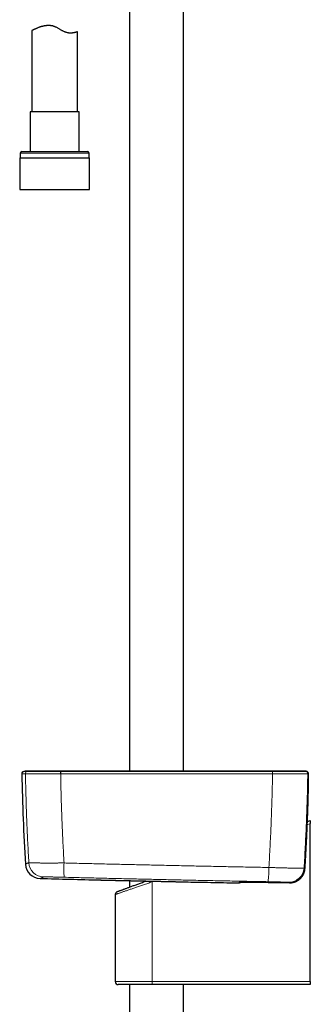
# Model space of a CAD drawing. Units: millimetres. Extents: x 8 to 966, y 12 to 1174.
# Drawn here: x 62 to 157, y 336 to 659 of the extents above; entities that cross this region are included whole.
import ezdxf

# ---------------------------------------------------------------- set-up
doc = ezdxf.new("R2010")
doc.units = ezdxf.units.MM

msp = doc.modelspace()

# ---------------------------------------------------------------- linework, layer by layer
at = {"color": 7, "linetype": 'Continuous', "lineweight": 30}
for p, q in [((97.68, 675.05), (97.68, 412.36)), ((115.48, 412.36), (115.48, 670.64)), ((65.58, 655.89), (65.58, 629.22)), ((80.58, 629.22), (80.58, 655.53)), ((65.03, 629.22), (65.03, 616.1)), ((81.13, 629.22), (65.03, 629.22)), ((81.13, 616.1), (81.13, 629.22)), ((61.78, 615.6), (61.78, 614.1)), ((62.28, 616.1), (83.88, 616.1)), ((84.38, 614.1), (84.38, 615.6)), ((61.61, 614.1), (61.61, 603.6)), ((61.61, 614.1), (84.56, 614.1)), ((84.56, 603.6), (84.56, 614.1)), ((61.61, 603.6), (84.56, 603.6)), ((155.01, 412.36), (154.79, 412.36)), ((156.5, 406.26), (156.5, 406.25)), ((156.15, 395.77), (157.1, 396.12)), ((157.1, 396.12), (157.1, 395.09)), ((157.1, 343.12), (157.1, 395.09)), ((155.36, 380.3), (155.36, 380.3)), ((155.36, 380.27), (155.36, 380.27)), ((88.12, 376.53), (88.17, 376.53)), ((97.68, 376.32), (97.68, 374.19)), ((115.19, 375.93), (115.21, 375.93)), ((141.58, 375.77), (143.26, 375.74)), ((143.26, 375.74), (144.78, 375.71)), ((144.79, 375.71), (150.29, 375.62)), ((150.29, 375.62), (150.3, 375.62)), ((93.01, 371.76), (93.01, 343.12)), ((105.22, 342.12), (94.01, 342.12)), ((97.68, 342.12), (97.68, 212.62)), ((157.1, 342.12), (105.22, 342.12)), ((115.48, 212.62), (115.48, 342.12)), ((157.1, 343.12), (157.1, 342.12))]:
    msp.add_line(p, q, dxfattribs=at)
at = {"color": 252, "linetype": 'Continuous', "lineweight": 0}
for p, q in [((84.38, 615.6), (61.78, 615.6)), ((63.49, 411.47), (63.49, 411.47)), ((75.07, 411.47), (75.06, 411.47)), ((144.72, 411.47), (144.7, 411.47)), ((156.28, 411.47), (156.28, 411.47)), ((157.1, 395.09), (156.11, 394.72)), ((155.36, 380.27), (155.36, 380.3)), ((105.75, 376.14), (105.11, 375.9)), ((105.11, 343.12), (105.11, 375.9)), ((141.58, 375.77), (143.26, 375.74)), ((93.01, 343.12), (105.11, 343.12)), ((105.11, 343.12), (157.1, 343.12))]:
    msp.add_line(p, q, dxfattribs=at)
at = {"color": 7, "linetype": 'Continuous', "lineweight": 30, "flags": 128}
for points in [[(155.13, 412.35), (155.06, 412.36), (155.01, 412.36)], [(93.66, 372.7), (93.66, 372.7), (93.68, 372.71), (93.7, 372.72), (93.73, 372.73), (93.77, 372.74), (93.82, 372.76), (93.88, 372.78), (93.94, 372.81), (94.02, 372.83), (94.1, 372.86), (94.19, 372.9), (94.29, 372.93), (94.4, 372.97), (94.52, 373.02), (94.65, 373.06), (94.78, 373.11), (94.92, 373.17), (95.07, 373.22), (95.23, 373.28), (95.4, 373.34), (95.57, 373.41), (95.75, 373.47), (95.94, 373.54), (96.13, 373.61), (96.34, 373.69), (96.55, 373.77), (96.76, 373.85), (96.99, 373.93), (97.22, 374.01), (97.45, 374.1), (97.69, 374.19), (97.94, 374.28), (98.2, 374.38), (98.46, 374.47), (98.72, 374.57), (98.99, 374.67), (99.27, 374.77), (99.55, 374.87), (99.83, 374.98), (100.12, 375.09), (100.42, 375.2), (100.72, 375.31), (101.02, 375.42), (101.33, 375.53), (101.64, 375.64), (101.95, 375.76), (102.26, 375.88), (102.58, 375.99), (102.9, 376.11), (103.13, 376.19)]]:
    msp.add_lwpolyline(points, dxfattribs=at)
at = {"color": 252, "linetype": 'Continuous', "lineweight": 0, "flags": 128}
for points in [[(105.11, 375.9), (104.75, 375.78), (104.4, 375.66), (104.05, 375.54), (103.7, 375.42), (103.35, 375.3), (103, 375.18), (102.66, 375.06), (102.32, 374.95), (101.98, 374.83), (101.65, 374.72), (101.31, 374.6), (100.99, 374.49), (100.66, 374.38), (100.34, 374.27), (100.03, 374.16), (99.72, 374.06), (99.41, 373.95), (99.11, 373.85), (98.81, 373.75), (98.52, 373.65), (98.24, 373.55), (97.96, 373.46), (97.69, 373.36), (97.42, 373.27), (97.16, 373.18), (96.9, 373.1), (96.66, 373.01), (96.42, 372.93), (96.18, 372.85), (95.96, 372.77), (95.74, 372.7), (95.53, 372.62), (95.32, 372.55), (95.13, 372.49), (94.94, 372.42), (94.76, 372.36), (94.59, 372.3), (94.42, 372.25), (94.27, 372.19), (94.12, 372.14), (93.98, 372.1), (93.86, 372.05), (93.74, 372.01), (93.62, 371.97), (93.52, 371.94), (93.43, 371.91), (93.34, 371.88), (93.27, 371.85), (93.2, 371.83), (93.15, 371.81), (93.1, 371.79), (93.06, 371.78), (93.04, 371.77), (93.02, 371.77), (93.01, 371.76), (93.01, 371.76)], [(133.83, 375.85), (133.82, 375.85), (133.72, 375.85)], [(133.83, 375.57), (133.83, 375.57), (133.73, 375.56)]]:
    msp.add_lwpolyline(points, dxfattribs=at)
at = {"color": 7, "linetype": 'Continuous', "lineweight": 30}
for centre, radius, start, end in [((62.28, 615.6), 0.5, 90, 180), ((83.88, 615.6), 0.5, 0, 90), ((63.09, 411.48), 0.8, 133.1963, 181.0489), ((762.18, 424.28), 700, 181.04894, 183.4855), ((63.78, 408.36), 4, 89.8043, 102.4462), ((155.7, 411.48), 0.801, 62.0304, 77.5336), ((68.46, 382.03), 5, 183.4856, 268.4838), ((306.58, 9373.88), 9000, 268.483055, 268.608179), ((88.15, 383.53), 7, 268.6082, 268.7256), ((133.75, 376.36), 0.8, 275.7644, 321.2589), ((94.01, 371.76), 1, 110.258, 179.9349), ((94.01, 343.12), 1, 180, 270)]:
    msp.add_arc(centre, radius, start, end, dxfattribs=at)
at = {"color": 252, "linetype": 'Continuous', "lineweight": 0}
for centre, radius, start, end in [((64.29, 411.48), 0.8, 102.4605, 181.0541), ((64.29, 411.48), 0.8, 102.4592, 181.0541), ((83.93, 411.62), 8.88, 175.8202, 180.9603), ((84.17, 411.62), 9.1, 175.934, 180.9482), ((135.76, 411.62), 8.95, 359.036, 4.1363), ((135.99, 411.62), 8.73, 359.0227, 4.2521), ((155.48, 411.48), 0.8, 358.9461, 77.5392), ((155.48, 411.48), 0.8, 358.9465, 77.5402), ((155.7, 411.48), 0.8, 358.9468, 62.0174), ((69.6, 382.53), 5, 183.4534, 268.4679), ((113.3, 380.09), 37.17, 176.852, 184.0967), ((109.73, 380.18), 33.77, 352.837, 0.8083), ((150.06, 380.77), 5, 269.0261, 356.3998), ((113.86, 379.1), 9.31, 198.4054, 200.0577), ((107.5, 342.87), 2.4, 174.0909, 198.2863)]:
    msp.add_arc(centre, radius, start, end, dxfattribs=at)
at = {"color": 7, "linetype": 'Continuous', "lineweight": 30}
for points, knots in [([(80.58, 655.53), (80.58, 655.53), (80.58, 655.53), (80.54, 655.51), (80.49, 655.5), (80.41, 655.47), (80.3, 655.43), (80.18, 655.39), (80.04, 655.35), (79.88, 655.31), (79.69, 655.26), (79.49, 655.21), (79.26, 655.17), (79.03, 655.14), (78.81, 655.11), (78.6, 655.1), (78.38, 655.09), (78.14, 655.09), (77.9, 655.1), (77.62, 655.13), (77.31, 655.19), (77.01, 655.26), (76.75, 655.35), (76.51, 655.43), (76.24, 655.55), (75.93, 655.7), (75.59, 655.88), (75.24, 656.08), (74.89, 656.29), (74.53, 656.5), (74.17, 656.71), (73.79, 656.91), (73.45, 657.07), (73.14, 657.2), (72.86, 657.3), (72.58, 657.39), (72.3, 657.46), (72.02, 657.51), (71.74, 657.55), (71.45, 657.57), (71.16, 657.58), (70.86, 657.58), (70.56, 657.56), (70.25, 657.53), (69.94, 657.49), (69.64, 657.44), (69.34, 657.38), (69.03, 657.3), (68.71, 657.21), (68.37, 657.1), (68.05, 656.99), (67.74, 656.88), (67.45, 656.76), (67.17, 656.65), (66.92, 656.54), (66.69, 656.43), (66.47, 656.33), (66.28, 656.24), (66.1, 656.15), (65.96, 656.08), (65.83, 656.02), (65.74, 655.97), (65.66, 655.93), (65.61, 655.91), (65.58, 655.89), (65.58, 655.89), (65.59, 655.89)], [0, 0, 0, 0, 0.016795, 0.033603, 0.050398, 0.067708, 0.085033, 0.102344, 0.11913, 0.135927, 0.152713, 0.169956, 0.187213, 0.204454, 0.217629, 0.230809, 0.243982, 0.257479, 0.270986, 0.28448, 0.301255, 0.318027, 0.329561, 0.341107, 0.352644, 0.36961, 0.386597, 0.403575, 0.420945, 0.438324, 0.455694, 0.473377, 0.491055, 0.503103, 0.515162, 0.527207, 0.539035, 0.550874, 0.562703, 0.574959, 0.587227, 0.599486, 0.613234, 0.626995, 0.640746, 0.654882, 0.669029, 0.683167, 0.701036, 0.71892, 0.736792, 0.755174, 0.773571, 0.791954, 0.809948, 0.827955, 0.845947, 0.864506, 0.883082, 0.90164, 0.918826, 0.936028, 0.953213, 0.971018, 0.988841, 1, 1, 1, 1]), ([(62.55, 412.07), (62.58, 412.09), (62.64, 412.15), (62.74, 412.2), (62.84, 412.24), (62.89, 412.26), (62.92, 412.26)], [0, 0, 0, 0, 0.294751, 0.597181, 0.797404, 1, 1, 1, 1]), ([(64.98, 412.36), (64.97, 412.36), (64.95, 412.36), (64.91, 412.36), (64.88, 412.36), (64.85, 412.36), (64.83, 412.36), (64.8, 412.36), (64.78, 412.36), (64.75, 412.36), (64.73, 412.36), (64.71, 412.36), (64.69, 412.36), (64.67, 412.36), (64.65, 412.36), (64.63, 412.36), (64.62, 412.36), (64.6, 412.36), (64.59, 412.36), (64.57, 412.36), (64.56, 412.36), (64.55, 412.36), (64.53, 412.36), (64.52, 412.36), (64.51, 412.36), (64.5, 412.36), (64.48, 412.36), (64.45, 412.36), (64.41, 412.36), (64.38, 412.36), (64.35, 412.36), (64.31, 412.36), (64.28, 412.36), (64.25, 412.36), (64.22, 412.36), (64.19, 412.36), (64.16, 412.36), (64.13, 412.36), (64.11, 412.36), (64.09, 412.36), (64.07, 412.36), (64.05, 412.36), (64.03, 412.36), (64.01, 412.36), (64, 412.36), (63.99, 412.36), (63.98, 412.36), (63.98, 412.36), (63.97, 412.36), (63.97, 412.36), (63.96, 412.36), (63.96, 412.36), (63.95, 412.36), (63.94, 412.36), (63.94, 412.36), (63.93, 412.36), (63.92, 412.36), (63.91, 412.36), (63.91, 412.36), (63.9, 412.36), (63.9, 412.36), (63.89, 412.36), (63.88, 412.36), (63.88, 412.36), (63.87, 412.36), (63.86, 412.36), (63.86, 412.36), (63.85, 412.36), (63.84, 412.36), (63.84, 412.36), (63.83, 412.36), (63.83, 412.36), (63.82, 412.36), (63.82, 412.36), (63.81, 412.36), (63.81, 412.36), (63.8, 412.36), (63.8, 412.36), (63.8, 412.36), (63.8, 412.36), (63.8, 412.36), (63.8, 412.36), (63.8, 412.36), (63.8, 412.36)], [0, 0, 0, 0, 0.0139987, 0.0276325, 0.0409016, 0.0538057, 0.0663452, 0.0785198, 0.0896646, 0.1004851, 0.1109814, 0.1211534, 0.1310011, 0.1405246, 0.1497237, 0.1585987, 0.1671493, 0.1753757, 0.1831396, 0.1905908, 0.1977291, 0.2045547, 0.211183, 0.2174871, 0.223467, 0.2291689, 0.2348486, 0.2573239, 0.2776096, 0.2981013, 0.3191031, 0.340317, 0.3616753, 0.3828613, 0.4038353, 0.424597, 0.4451466, 0.4654841, 0.4845918, 0.5033965, 0.5218889, 0.540069, 0.5579368, 0.5754924, 0.5840289, 0.5924896, 0.6008807, 0.6059944, 0.6113766, 0.6170274, 0.6229468, 0.6303438, 0.6381214, 0.6462797, 0.6548185, 0.663738, 0.6730381, 0.6812942, 0.6898288, 0.6986417, 0.7077331, 0.717103, 0.7265765, 0.7363186, 0.7463292, 0.7566085, 0.7691959, 0.782164, 0.7955127, 0.8092421, 0.8233521, 0.8378428, 0.8527143, 0.8679663, 0.8835991, 0.8996126, 0.9160068, 0.9327817, 0.9489468, 0.9654503, 0.9822923, 0.9994729, 1, 1, 1, 1]), ([(75.11, 412.36), (74.95, 412.36), (74.65, 412.36), (74.21, 412.36), (73.79, 412.36), (73.39, 412.36), (73.01, 412.36), (72.62, 412.36), (72.23, 412.36), (71.83, 412.36), (71.45, 412.36), (71.09, 412.36), (70.75, 412.36), (70.42, 412.36), (70.11, 412.36), (69.82, 412.36), (69.56, 412.36), (69.32, 412.36), (69.11, 412.36), (68.92, 412.36), (68.74, 412.36), (68.56, 412.36), (68.35, 412.36), (68.13, 412.36), (67.9, 412.36), (67.66, 412.36), (67.43, 412.36), (67.22, 412.36), (67.02, 412.36), (66.82, 412.36), (66.62, 412.36), (66.42, 412.36), (66.24, 412.36), (66.07, 412.36), (65.9, 412.36), (65.73, 412.36), (65.58, 412.36), (65.46, 412.36), (65.35, 412.36), (65.26, 412.36), (65.19, 412.36), (65.12, 412.36), (65.06, 412.36), (65.02, 412.36), (64.99, 412.36), (64.98, 412.36), (64.98, 412.36)], [0, 0, 0, 0, 0.029298, 0.057172, 0.083804, 0.109356, 0.133965, 0.157743, 0.18531, 0.211933, 0.237695, 0.262494, 0.28557, 0.309602, 0.332081, 0.353267, 0.373317, 0.39188, 0.408197, 0.422822, 0.436727, 0.452015, 0.469225, 0.48831, 0.509449, 0.531841, 0.555415, 0.574934, 0.595526, 0.617429, 0.640592, 0.664106, 0.686893, 0.710551, 0.735522, 0.762099, 0.788988, 0.816254, 0.837256, 0.859012, 0.881741, 0.904594, 0.927466, 0.950712, 0.974738, 1, 1, 1, 1]), ([(144.66, 412.36), (144.2, 412.36), (143.27, 412.36), (141.9, 412.36), (140.56, 412.36), (139.25, 412.36), (137.97, 412.36), (136.74, 412.36), (135.57, 412.36), (134.44, 412.36), (133.34, 412.36), (132.26, 412.36), (131.18, 412.36), (130.08, 412.36), (128.97, 412.36), (127.9, 412.36), (126.85, 412.36), (125.84, 412.36), (124.87, 412.36), (123.92, 412.36), (123.01, 412.36), (122.13, 412.36), (121.29, 412.36), (120.47, 412.36), (119.69, 412.36), (118.94, 412.36), (118.23, 412.36), (117.54, 412.36), (116.94, 412.36), (116.4, 412.36), (115.93, 412.36), (115.48, 412.36), (115.05, 412.36), (114.61, 412.36), (114.15, 412.36), (113.68, 412.36), (113.15, 412.36), (112.56, 412.36), (111.9, 412.36), (111.22, 412.36), (110.51, 412.36), (109.76, 412.36), (109.01, 412.36), (108.24, 412.36), (107.45, 412.36), (106.65, 412.36), (105.81, 412.36), (104.92, 412.36), (103.96, 412.36), (102.93, 412.36), (101.88, 412.36), (100.79, 412.36), (99.67, 412.36), (98.51, 412.36), (97.32, 412.36), (96.1, 412.36), (94.85, 412.36), (93.56, 412.36), (92.24, 412.36), (90.89, 412.36), (89.51, 412.36), (88.09, 412.36), (86.64, 412.36), (85.14, 412.36), (83.57, 412.36), (81.95, 412.36), (80.29, 412.36), (78.6, 412.36), (76.86, 412.36), (75.7, 412.36), (75.11, 412.36)], [0, 0, 0, 0, 0.020117, 0.039811, 0.059082, 0.077929, 0.096353, 0.114353, 0.130937, 0.147144, 0.162976, 0.178431, 0.19351, 0.209895, 0.225811, 0.241258, 0.256238, 0.270748, 0.28479, 0.298364, 0.311469, 0.324105, 0.336273, 0.347973, 0.359204, 0.369966, 0.38026, 0.390086, 0.399443, 0.406467, 0.413201, 0.419646, 0.425807, 0.43204, 0.438564, 0.445377, 0.452482, 0.461462, 0.470867, 0.480697, 0.490951, 0.50163, 0.512735, 0.523593, 0.534829, 0.546443, 0.558435, 0.570804, 0.585055, 0.599776, 0.614968, 0.63063, 0.646763, 0.663366, 0.680439, 0.697983, 0.715998, 0.734483, 0.753438, 0.772865, 0.792761, 0.813129, 0.833967, 0.855276, 0.878105, 0.90145, 0.925312, 0.949691, 0.974587, 1, 1, 1, 1]), ([(154.79, 412.36), (154.78, 412.36), (154.77, 412.36), (154.71, 412.36), (154.62, 412.36), (154.5, 412.36), (154.35, 412.36), (154.17, 412.36), (153.97, 412.36), (153.77, 412.36), (153.57, 412.36), (153.36, 412.36), (153.12, 412.36), (152.87, 412.36), (152.61, 412.36), (152.34, 412.36), (152.06, 412.36), (151.75, 412.36), (151.44, 412.36), (151.1, 412.36), (150.76, 412.36), (150.4, 412.36), (150.04, 412.36), (149.67, 412.36), (149.29, 412.36), (148.91, 412.36), (148.51, 412.36), (148.09, 412.36), (147.68, 412.36), (147.26, 412.36), (146.83, 412.36), (146.39, 412.36), (145.96, 412.36), (145.54, 412.36), (145.1, 412.36), (144.81, 412.36), (144.66, 412.36)], [0, 0, 0, 0, 0.036753, 0.072662, 0.108035, 0.143188, 0.178438, 0.214096, 0.250468, 0.278862, 0.306637, 0.334313, 0.362411, 0.391074, 0.418421, 0.44531, 0.472362, 0.500194, 0.528646, 0.556456, 0.584135, 0.612195, 0.640786, 0.668096, 0.694991, 0.722093, 0.75002, 0.778532, 0.806311, 0.833915, 0.861902, 0.89046, 0.91778, 0.944727, 0.971927, 1, 1, 1, 1]), ([(155.87, 412.26), (155.76, 412.28), (155.55, 412.33), (155.27, 412.35), (155.11, 412.35), (155.06, 412.35)], [0, 0, 0, 0, 0.399894, 0.802025, 1, 1, 1, 1]), ([(156.5, 406.26), (156.5, 406.32), (156.5, 406.45), (156.51, 406.65), (156.51, 406.86), (156.52, 407.07), (156.52, 407.28), (156.52, 407.49), (156.53, 407.69), (156.53, 407.9), (156.53, 408.1), (156.54, 408.3), (156.54, 408.49), (156.54, 408.68), (156.54, 408.87), (156.54, 409.05), (156.55, 409.23), (156.55, 409.41), (156.55, 409.57), (156.55, 409.74), (156.55, 409.89), (156.55, 410.04), (156.55, 410.18), (156.55, 410.32), (156.55, 410.45), (156.54, 410.57), (156.54, 410.69), (156.54, 410.8), (156.54, 410.91), (156.54, 411.01), (156.53, 411.1), (156.53, 411.19), (156.53, 411.27), (156.52, 411.35), (156.52, 411.42), (156.51, 411.49), (156.51, 411.54), (156.5, 411.58), (156.5, 411.6), (156.49, 411.62), (156.49, 411.64), (156.48, 411.68), (156.46, 411.72), (156.45, 411.77), (156.43, 411.82), (156.4, 411.87), (156.36, 411.93), (156.33, 411.97), (156.31, 411.99), (156.31, 412)], [0, 0, 0, 0, 0.022415, 0.04653, 0.072065, 0.097303, 0.12262, 0.148008, 0.17346, 0.198971, 0.224528, 0.250126, 0.27575, 0.301388, 0.327031, 0.352663, 0.378276, 0.40386, 0.429414, 0.454931, 0.480406, 0.505747, 0.530867, 0.556109, 0.581484, 0.607001, 0.632669, 0.658506, 0.684533, 0.710785, 0.737311, 0.764208, 0.791634, 0.819906, 0.849737, 0.883214, 0.907638, 0.920689, 0.925879, 0.930685, 0.935625, 0.944806, 0.953466, 0.961978, 0.970527, 0.979302, 0.988399, 0.997817, 1, 1, 1, 1]), ([(155.36, 380.3), (155.37, 380.33), (155.42, 381.16), (155.52, 382.8), (155.65, 385.22), (155.78, 387.65), (155.91, 390.08), (156.02, 392.51), (156.12, 394.94), (156.22, 397.37), (156.31, 399.8), (156.39, 402.23), (156.44, 404.23), (156.47, 405.42), (156.48, 405.79)], [0, 0, 0, 0, 0.002848, 0.097909, 0.193128, 0.288449, 0.383817, 0.479165, 0.574432, 0.669639, 0.764935, 0.860298, 0.955659, 1, 1, 1, 1]), ([(150.81, 375.63), (150.87, 375.64), (151.01, 375.65), (151.21, 375.68), (151.41, 375.72), (151.61, 375.77), (151.81, 375.82), (152, 375.88), (152.19, 375.96), (152.38, 376.03), (152.57, 376.12), (152.75, 376.21), (152.93, 376.32), (153.11, 376.42), (153.28, 376.54), (153.44, 376.66), (153.6, 376.79), (153.76, 376.93), (153.9, 377.07), (154.05, 377.22), (154.18, 377.37), (154.31, 377.53), (154.44, 377.69), (154.55, 377.86), (154.66, 378.04), (154.76, 378.22), (154.86, 378.4), (154.95, 378.59), (155.03, 378.78), (155.1, 378.97), (155.16, 379.16), (155.22, 379.36), (155.26, 379.56), (155.3, 379.76), (155.33, 379.97), (155.35, 380.13), (155.36, 380.22), (155.36, 380.25)], [0, 0, 0, 0, 0.027297, 0.05657, 0.085797, 0.114895, 0.143847, 0.172887, 0.202094, 0.231383, 0.260649, 0.289784, 0.318611, 0.347834, 0.376982, 0.40611, 0.435261, 0.464483, 0.493724, 0.522883, 0.55194, 0.580957, 0.609992, 0.639086, 0.668437, 0.697518, 0.726649, 0.75591, 0.785211, 0.814432, 0.843482, 0.872455, 0.90158, 0.930843, 0.960165, 0.989436, 1, 1, 1, 1]), ([(87.99, 376.53), (87.99, 376.53), (87.99, 376.53), (88, 376.53), (88.02, 376.53), (88.04, 376.53), (88.08, 376.53), (88.1, 376.53), (88.12, 376.53)], [0, 0, 0, 0, 0.096718, 0.27999, 0.462628, 0.644735, 0.826407, 1, 1, 1, 1]), ([(88.11, 376.53), (88.12, 376.53), (88.16, 376.53), (88.24, 376.53), (88.33, 376.52), (88.37, 376.52)], [0, 0, 0, 0, 0.192643, 0.670296, 1, 1, 1, 1]), ([(88.3, 376.53), (88.32, 376.52), (88.35, 376.52), (88.38, 376.52), (88.39, 376.52)], [0, 0, 0, 0, 0.809222, 1, 1, 1, 1]), ([(88.38, 376.52), (88.4, 376.52), (88.46, 376.52), (88.55, 376.52), (88.65, 376.52), (88.76, 376.52), (88.87, 376.51), (89, 376.51), (89.13, 376.51), (89.28, 376.5), (89.42, 376.5), (89.58, 376.5), (89.75, 376.49), (89.92, 376.49), (90.09, 376.49), (90.28, 376.48), (90.47, 376.48), (90.68, 376.47), (90.88, 376.47), (91.1, 376.46), (91.32, 376.46), (91.55, 376.45), (91.79, 376.45), (92.04, 376.44), (92.29, 376.44), (92.55, 376.43), (92.81, 376.42), (93.08, 376.42), (93.26, 376.41), (93.35, 376.41)], [0, 0, 0, 0, 0.0355, 0.072442, 0.109447, 0.146535, 0.183725, 0.221037, 0.258432, 0.295771, 0.332976, 0.370072, 0.407081, 0.444021, 0.480914, 0.517781, 0.554641, 0.591514, 0.628416, 0.665366, 0.702386, 0.739495, 0.776715, 0.814065, 0.85147, 0.888795, 0.925988, 0.963072, 1, 1, 1, 1]), ([(93.08, 376.42), (93.17, 376.42), (93.35, 376.41), (93.63, 376.41), (93.83, 376.4), (93.94, 376.4), (93.94, 376.4)], [0, 0, 0, 0, 0.3256669, 0.6508377, 0.9756149, 1, 1, 1, 1]), ([(93.35, 376.41), (93.46, 376.41), (93.76, 376.4), (94.26, 376.39), (94.75, 376.38), (95.06, 376.37), (95.15, 376.37)], [0, 0, 0, 0, 0.20188, 0.519909, 0.847174, 1, 1, 1, 1]), ([(93.94, 376.4), (94.03, 376.4), (94.22, 376.39), (94.51, 376.39), (94.81, 376.38), (95.12, 376.37), (95.43, 376.37), (95.64, 376.36), (95.74, 376.36)], [0, 0, 0, 0, 0.156927, 0.326588, 0.496322, 0.666208, 0.836343, 1, 1, 1, 1]), ([(95.16, 376.37), (95.25, 376.37), (95.45, 376.37), (95.75, 376.36), (96.08, 376.35), (96.41, 376.34), (96.75, 376.34), (97.09, 376.33), (97.43, 376.32), (97.78, 376.31), (98.12, 376.31), (98.35, 376.3), (98.46, 376.3)], [0, 0, 0, 0, 0.088474, 0.19024, 0.292275, 0.394635, 0.497379, 0.600178, 0.702697, 0.804855, 0.906712, 1, 1, 1, 1]), ([(98.45, 376.3), (98.58, 376.3), (98.93, 376.29), (99.54, 376.28), (100.17, 376.26), (100.56, 376.25), (100.71, 376.25)], [0, 0, 0, 0, 0.173174, 0.48843, 0.812838, 1, 1, 1, 1]), ([(100.71, 376.25), (100.82, 376.25), (101.06, 376.24), (101.43, 376.23), (101.81, 376.22), (102.19, 376.22), (102.58, 376.21), (102.97, 376.2), (103.36, 376.19), (103.75, 376.18), (104.13, 376.17), (104.38, 376.17), (104.5, 376.16)], [0, 0, 0, 0, 0.090975, 0.192611, 0.294535, 0.396805, 0.499457, 0.602097, 0.704389, 0.806319, 0.907951, 1, 1, 1, 1]), ([(104.5, 376.16), (104.61, 376.16), (104.97, 376.15), (105.6, 376.14), (106.29, 376.13), (106.73, 376.12), (106.9, 376.11)], [0, 0, 0, 0, 0.136406, 0.45554, 0.783938, 1, 1, 1, 1]), ([(106.9, 376.11), (107.03, 376.11), (107.29, 376.1), (107.68, 376.09), (108.07, 376.09), (108.47, 376.08), (108.87, 376.07), (109.26, 376.06), (109.65, 376.05), (110.04, 376.04), (110.43, 376.03), (110.81, 376.02), (111.19, 376.02), (111.57, 376.01), (111.95, 376), (112.32, 375.99), (112.69, 375.98), (113.06, 375.97), (113.42, 375.97), (113.79, 375.96), (114.15, 375.95), (114.51, 375.94), (114.86, 375.93), (115.08, 375.93), (115.19, 375.93)], [0, 0, 0, 0, 0.04464, 0.090273, 0.136043, 0.181981, 0.228076, 0.27415, 0.32003, 0.365747, 0.411331, 0.456811, 0.502216, 0.547576, 0.592918, 0.638273, 0.683658, 0.729104, 0.77464, 0.820294, 0.866096, 0.912074, 0.958187, 1, 1, 1, 1]), ([(115.21, 375.93), (116.38, 375.9), (118.73, 375.85), (122.49, 375.78), (126.47, 375.7), (129.28, 375.64), (130.68, 375.61)], [0, 0, 0, 0, 0.22788, 0.455764, 0.727879, 1, 1, 1, 1]), ([(133.83, 375.86), (133.83, 375.86), (133.83, 375.86), (133.84, 375.86), (133.86, 375.86), (133.88, 375.86), (133.92, 375.86), (133.97, 375.86), (134.02, 375.86), (134.08, 375.86), (134.16, 375.86), (134.24, 375.86), (134.33, 375.86), (134.43, 375.86), (134.54, 375.86), (134.65, 375.86), (134.77, 375.86), (134.9, 375.86), (134.99, 375.86), (135.03, 375.86)], [0, 0, 0, 0, 0.029163, 0.069346, 0.11572, 0.167707, 0.22426, 0.284038, 0.346339, 0.410102, 0.474859, 0.540309, 0.606275, 0.672644, 0.739356, 0.80638, 0.873665, 0.940597, 1, 1, 1, 1]), ([(135.02, 375.86), (135.08, 375.86), (135.25, 375.86), (135.54, 375.86), (135.89, 375.86), (136.27, 375.85), (136.67, 375.85), (137.1, 375.84), (137.54, 375.84), (138.01, 375.83), (138.49, 375.82), (138.98, 375.82), (139.49, 375.81), (140, 375.8), (140.53, 375.79), (141.05, 375.78), (141.41, 375.77), (141.58, 375.77)], [0, 0, 0, 0, 0.0452511, 0.1135252, 0.1818781, 0.2501515, 0.3181926, 0.3861983, 0.4544357, 0.5227522, 0.59099, 0.6589959, 0.727041, 0.7953187, 0.8636757, 0.9319542, 1, 1, 1, 1]), ([(130.68, 375.61), (130.78, 375.61), (130.96, 375.61), (131.24, 375.6), (131.52, 375.6), (131.78, 375.59), (132.03, 375.59), (132.27, 375.58), (132.5, 375.58), (132.72, 375.58), (132.91, 375.57), (133.09, 375.57), (133.25, 375.57), (133.38, 375.57), (133.5, 375.56), (133.59, 375.56), (133.64, 375.56), (133.66, 375.56), (133.66, 375.56)], [0, 0, 0, 0, 0.066349, 0.132933, 0.19952, 0.265872, 0.332229, 0.398823, 0.465427, 0.531798, 0.598532, 0.665518, 0.732524, 0.799284, 0.864495, 0.929918, 0.995331, 1, 1, 1, 1]), ([(133.67, 375.56), (133.68, 375.56), (133.7, 375.56), (133.73, 375.56), (133.75, 375.56), (133.77, 375.56), (133.78, 375.56), (133.8, 375.56), (133.81, 375.56), (133.83, 375.57), (133.83, 375.57)], [0, 0, 0, 0, 0.209782, 0.473311, 0.642758, 0.771674, 0.850025, 0.917228, 0.975357, 1, 1, 1, 1]), ([(150.3, 375.62), (150.44, 375.61), (150.61, 375.61), (150.78, 375.63), (150.81, 375.64)], [0, 0, 0, 0, 0.827519, 1, 1, 1, 1])]:
    msp.add_open_spline(points, degree=3, knots=knots, dxfattribs=at)
at = {"color": 252, "linetype": 'Continuous', "lineweight": 0}
for points, knots in [([(63.49, 411.47), (63.39, 411.47), (63.21, 411.47), (63.01, 411.47), (62.87, 411.47), (62.76, 411.47), (62.67, 411.47), (62.59, 411.47), (62.52, 411.47), (62.46, 411.47), (62.4, 411.47), (62.36, 411.47), (62.32, 411.47), (62.3, 411.47), (62.29, 411.47), (62.29, 411.47)], [0, 0, 0, 0, 0.120533, 0.241067, 0.305787, 0.370508, 0.435229, 0.49995, 0.56467, 0.629391, 0.694111, 0.758832, 0.823553, 0.911776, 1, 1, 1, 1]), ([(62.92, 412.26), (62.92, 412.26), (62.93, 412.26), (62.95, 412.26), (62.99, 412.26), (63.03, 412.26), (63.08, 412.26), (63.14, 412.26), (63.22, 412.26), (63.3, 412.26), (63.39, 412.26), (63.49, 412.26), (63.64, 412.26), (63.84, 412.26), (64.02, 412.26), (64.11, 412.26)], [0, 0, 0, 0, 0.088223, 0.176447, 0.241167, 0.305888, 0.370609, 0.43533, 0.50005, 0.564771, 0.629492, 0.694213, 0.758933, 0.879466, 1, 1, 1, 1]), ([(75.06, 411.47), (74.88, 411.47), (74.53, 411.47), (74.01, 411.47), (73.44, 411.47), (72.83, 411.47), (72.19, 411.47), (71.6, 411.47), (71.07, 411.47), (70.6, 411.46), (70.14, 411.46), (69.66, 411.46), (69.19, 411.46), (68.71, 411.46), (68.24, 411.46), (67.79, 411.46), (67.36, 411.46), (66.96, 411.46), (66.6, 411.46), (66.26, 411.46), (65.95, 411.46), (65.61, 411.46), (65.28, 411.46), (64.94, 411.46), (64.66, 411.46), (64.43, 411.46), (64.24, 411.47), (64.07, 411.47), (63.92, 411.47), (63.78, 411.47), (63.66, 411.47), (63.57, 411.47), (63.51, 411.47), (63.5, 411.47), (63.49, 411.47)], [0, 0, 0, 0, 0.029055, 0.058123, 0.087178, 0.123858, 0.160566, 0.197246, 0.225551, 0.253882, 0.282213, 0.310518, 0.34207, 0.373694, 0.405355, 0.437015, 0.468639, 0.500191, 0.528314, 0.556462, 0.58461, 0.612733, 0.649378, 0.686051, 0.722696, 0.750973, 0.779275, 0.807578, 0.835854, 0.868643, 0.901493, 0.934362, 0.967211, 1, 1, 1, 1]), ([(64.61, 382.23), (64.55, 383.32), (64.42, 385.51), (64.25, 388.78), (64.1, 392.06), (63.94, 395.59), (63.8, 399.37), (63.67, 403.4), (63.57, 407.44), (63.51, 410.12), (63.49, 411.47)], [0, 0, 0, 0, 0.112233, 0.224466, 0.336718, 0.448968, 0.58671, 0.72445, 0.862226, 1, 1, 1, 1]), ([(64.11, 412.26), (64.22, 412.28), (64.44, 412.33), (64.73, 412.36), (64.91, 412.35), (64.98, 412.35)], [0, 0, 0, 0, 0.37765, 0.757405, 1, 1, 1, 1]), ([(64.11, 412.26), (64.11, 412.26), (64.11, 412.26), (64.14, 412.26), (64.19, 412.26), (64.28, 412.26), (64.39, 412.26), (64.53, 412.26), (64.72, 412.26), (64.94, 412.26), (65.2, 412.26), (65.49, 412.26), (65.81, 412.26), (66.16, 412.26), (66.54, 412.26), (66.95, 412.26), (67.37, 412.26), (67.79, 412.26), (68.19, 412.26), (68.62, 412.26), (69.06, 412.26), (69.52, 412.26), (70.01, 412.26), (70.55, 412.26), (71.14, 412.26), (71.73, 412.26), (72.34, 412.26), (72.96, 412.26), (73.54, 412.26), (74.08, 412.26), (74.58, 412.26), (74.91, 412.26), (75.08, 412.26), (75.08, 412.26)], [0, 0, 0, 0, 0.000003, 0.032793, 0.065642, 0.098511, 0.131361, 0.16415, 0.201238, 0.238442, 0.275705, 0.312969, 0.350174, 0.387263, 0.424766, 0.462299, 0.499802, 0.531355, 0.56298, 0.594641, 0.626302, 0.657926, 0.689479, 0.726606, 0.76385, 0.801154, 0.838457, 0.8757, 0.912826, 0.941878, 0.970944, 0.999997, 1, 1, 1, 1]), ([(64.11, 412.26), (64.11, 412.26), (64.11, 412.26), (64.11, 412.26), (64.11, 412.26)], [0, 0, 0, 0, 0.993954, 1, 1, 1, 1]), ([(75.07, 411.47), (75.09, 410.12), (75.15, 407.44), (75.25, 403.4), (75.38, 399.37), (75.52, 395.59), (75.67, 392.04), (75.83, 388.73), (76, 385.43), (76.13, 383.23), (76.19, 382.13)], [0, 0, 0, 0, 0.1372705, 0.2745412, 0.4118462, 0.5491522, 0.661854, 0.7745572, 0.8872788, 1, 1, 1, 1]), ([(144.7, 411.47), (142.7, 411.47), (138.7, 411.47), (132.79, 411.47), (126.99, 411.47), (121.29, 411.47), (115.59, 411.47), (110.72, 411.47), (106.68, 411.47), (102.66, 411.47), (97.8, 411.47), (92.12, 411.47), (86.43, 411.47), (80.75, 411.47), (76.96, 411.47), (75.07, 411.47)], [0, 0, 0, 0, 0.086306, 0.172612, 0.254453, 0.336295, 0.418148, 0.5, 0.545964, 0.591929, 0.673542, 0.755157, 0.836772, 0.918387, 1, 1, 1, 1]), ([(75.08, 412.26), (75.08, 412.28), (75.09, 412.33), (75.1, 412.36), (75.11, 412.35), (75.11, 412.35)], [0, 0, 0, 0, 0.376234, 0.754566, 1, 1, 1, 1]), ([(75.08, 412.26), (75.08, 412.26), (75.08, 412.26), (75.09, 412.26), (75.09, 412.26)], [0, 0, 0, 0, 0.005944, 1, 1, 1, 1]), ([(75.09, 412.26), (76.02, 412.26), (78.66, 412.26), (83.01, 412.26), (88.13, 412.26), (93.25, 412.26), (98.37, 412.26), (102.85, 412.26), (106.69, 412.26), (110.72, 412.26), (115.58, 412.26), (121.28, 412.26), (126.98, 412.26), (132.78, 412.26), (138.68, 412.26), (142.68, 412.26), (144.68, 412.26)], [0, 0, 0, 0, 0.040319, 0.113868, 0.187419, 0.260971, 0.334522, 0.408071, 0.454036, 0.5, 0.581852, 0.663705, 0.745547, 0.827388, 0.913694, 1, 1, 1, 1]), ([(143.5, 380.65), (143.56, 381.8), (143.7, 384.08), (143.88, 387.51), (144.05, 390.95), (144.21, 394.66), (144.37, 398.65), (144.51, 402.92), (144.62, 407.19), (144.68, 410.04), (144.7, 411.47)], [0, 0, 0, 0, 0.111461, 0.222922, 0.334404, 0.445885, 0.584394, 0.722904, 0.861452, 1, 1, 1, 1]), ([(144.69, 412.26), (144.69, 412.28), (144.68, 412.33), (144.67, 412.36), (144.66, 412.35), (144.66, 412.35)], [0, 0, 0, 0, 0.3762314, 0.7545697, 1, 1, 1, 1]), ([(144.68, 412.26), (144.69, 412.26), (144.69, 412.26), (144.69, 412.26), (144.69, 412.26)], [0, 0, 0, 0, 0.994049, 1, 1, 1, 1]), ([(144.69, 412.26), (144.69, 412.26), (144.88, 412.26), (145.25, 412.26), (145.81, 412.26), (146.37, 412.26), (146.92, 412.26), (147.49, 412.26), (148.07, 412.26), (148.67, 412.26), (149.25, 412.26), (149.82, 412.26), (150.37, 412.26), (150.9, 412.26), (151.41, 412.26), (151.9, 412.26), (152.34, 412.26), (152.74, 412.26), (153.09, 412.26), (153.43, 412.26), (153.74, 412.26), (154.03, 412.26), (154.31, 412.26), (154.59, 412.26), (154.84, 412.26), (155.06, 412.26), (155.25, 412.26), (155.4, 412.26), (155.51, 412.26), (155.59, 412.26), (155.63, 412.26), (155.65, 412.26), (155.65, 412.26), (155.65, 412.26)], [0, 0, 0, 0, 0.000003, 0.032762, 0.065581, 0.09842, 0.131239, 0.163998, 0.2011, 0.238319, 0.275597, 0.312875, 0.350095, 0.387197, 0.424722, 0.462278, 0.499803, 0.531369, 0.563006, 0.59468, 0.626354, 0.657991, 0.689557, 0.726699, 0.763958, 0.801276, 0.838594, 0.875852, 0.912993, 0.94199, 0.971, 0.999997, 1, 1, 1, 1]), ([(156.28, 411.47), (156.27, 411.47), (156.26, 411.47), (156.21, 411.47), (156.13, 411.47), (156.02, 411.47), (155.86, 411.47), (155.68, 411.47), (155.49, 411.47), (155.3, 411.46), (155.08, 411.46), (154.84, 411.46), (154.57, 411.46), (154.26, 411.46), (153.93, 411.46), (153.58, 411.46), (153.21, 411.46), (152.83, 411.46), (152.45, 411.46), (152.07, 411.46), (151.67, 411.46), (151.22, 411.46), (150.71, 411.46), (150.14, 411.46), (149.6, 411.46), (149.09, 411.46), (148.61, 411.47), (148.13, 411.47), (147.62, 411.47), (147.07, 411.47), (146.49, 411.47), (145.9, 411.47), (145.31, 411.47), (144.91, 411.47), (144.72, 411.47)], [0, 0, 0, 0, 0.028999, 0.058012, 0.087011, 0.123705, 0.160428, 0.197123, 0.225439, 0.253782, 0.282124, 0.31044, 0.342005, 0.373642, 0.405315, 0.436989, 0.468626, 0.500191, 0.52833, 0.556494, 0.584659, 0.612798, 0.649457, 0.686145, 0.722804, 0.751092, 0.779405, 0.807719, 0.836007, 0.868765, 0.901584, 0.934423, 0.967241, 1, 1, 1, 1]), ([(155.06, 412.35), (155, 412.36), (154.91, 412.36), (154.81, 412.35), (154.78, 412.35)], [0, 0, 0, 0, 0.602661, 1, 1, 1, 1]), ([(155.65, 412.26), (155.54, 412.28), (155.33, 412.33), (155.04, 412.36), (154.86, 412.35), (154.79, 412.35)], [0, 0, 0, 0, 0.377646, 0.757405, 1, 1, 1, 1]), ([(156.28, 411.47), (156.25, 410.04), (156.19, 407.19), (156.08, 402.92), (155.94, 398.65), (155.78, 394.64), (155.62, 390.9), (155.45, 387.41), (155.26, 383.93), (155.12, 381.61), (155.05, 380.45)], [0, 0, 0, 0, 0.137625, 0.275251, 0.412915, 0.550578, 0.662923, 0.775269, 0.887635, 1, 1, 1, 1]), ([(155.65, 412.26), (155.65, 412.26), (155.65, 412.26), (155.65, 412.26), (155.65, 412.26)], [0, 0, 0, 0, 0.006006, 1, 1, 1, 1]), ([(155.65, 412.26), (155.68, 412.26), (155.73, 412.26), (155.8, 412.26), (155.85, 412.26), (155.87, 412.26)], [0, 0, 0, 0, 0.331309, 0.665654, 1, 1, 1, 1]), ([(156.5, 411.47), (156.47, 411.47), (156.43, 411.47), (156.35, 411.47), (156.3, 411.47), (156.28, 411.47)], [0, 0, 0, 0, 0.334346, 0.668691, 1, 1, 1, 1]), ([(156.5, 406.25), (156.5, 406.33), (156.5, 406.48), (156.51, 406.76), (156.52, 407.1), (156.52, 407.5), (156.53, 407.89), (156.54, 408.21), (156.54, 408.47), (156.54, 408.72), (156.54, 409.01), (156.55, 409.35), (156.55, 409.66), (156.55, 409.95), (156.55, 410.22), (156.55, 410.47), (156.54, 410.69), (156.54, 410.88), (156.53, 411.04), (156.53, 411.17), (156.52, 411.27), (156.52, 411.36), (156.51, 411.42), (156.51, 411.46), (156.5, 411.47), (156.5, 411.47)], [0, 0, 0, 0, 0.026966, 0.053935, 0.102891, 0.151983, 0.201072, 0.250026, 0.276944, 0.303863, 0.3528, 0.40187, 0.450936, 0.499864, 0.548815, 0.597909, 0.647018, 0.695989, 0.739271, 0.782691, 0.826153, 0.869565, 0.912841, 0.956422, 1, 1, 1, 1]), ([(155.36, 380.3), (155.43, 381.43), (155.57, 383.68), (155.75, 387), (155.92, 390.26), (156.06, 393.46), (156.19, 396.66), (156.31, 399.85), (156.41, 403.05), (156.47, 405.19), (156.5, 406.25)], [0, 0, 0, 0, 0.130302, 0.260607, 0.383836, 0.507064, 0.630303, 0.753542, 0.876769, 1, 1, 1, 1]), ([(63.47, 381.73), (63.47, 381.73), (63.48, 381.73), (63.51, 381.74), (63.57, 381.77), (63.65, 381.8), (63.75, 381.85), (63.88, 381.91), (64.02, 381.97), (64.19, 382.05), (64.39, 382.13), (64.53, 382.2), (64.61, 382.23)], [0, 0, 0, 0, 0.099554, 0.199514, 0.299474, 0.399433, 0.499393, 0.599514, 0.699635, 0.799757, 0.899879, 1, 1, 1, 1]), ([(64.61, 382.23), (64.62, 382.23), (64.64, 382.22), (64.71, 382.21), (64.81, 382.2), (64.96, 382.19), (65.14, 382.18), (65.33, 382.17), (65.54, 382.16), (65.75, 382.16), (65.97, 382.15), (66.25, 382.14), (66.57, 382.14), (66.95, 382.13), (67.32, 382.13), (67.69, 382.12), (68.04, 382.12), (68.41, 382.12), (68.83, 382.11), (69.31, 382.11), (69.85, 382.11), (70.36, 382.11), (70.85, 382.11), (71.31, 382.11), (71.77, 382.11), (72.29, 382.11), (72.87, 382.11), (73.51, 382.11), (74.11, 382.12), (74.66, 382.12), (75.17, 382.12), (75.68, 382.13), (76.02, 382.13), (76.19, 382.13)], [0, 0, 0, 0, 0.0364589, 0.0729457, 0.1094048, 0.1458615, 0.1823466, 0.2188032, 0.2469287, 0.2750798, 0.3032308, 0.3313558, 0.3679012, 0.4044746, 0.4410201, 0.469219, 0.4974437, 0.5256679, 0.5538671, 0.5905245, 0.6272102, 0.6638675, 0.6921568, 0.7204723, 0.7487876, 0.7770772, 0.8136907, 0.8503322, 0.8869459, 0.9151964, 0.943473, 0.9717495, 1, 1, 1, 1]), ([(76.19, 382.13), (78.06, 382.08), (81.79, 381.99), (87.4, 381.85), (93, 381.72), (98.61, 381.59), (104.21, 381.46), (109.82, 381.34), (115.43, 381.21), (121.03, 381.1), (126.65, 380.98), (132.26, 380.87), (137.88, 380.76), (141.62, 380.69), (143.5, 380.65)], [0, 0, 0, 0, 0.083277, 0.166555, 0.249833, 0.333109, 0.416386, 0.499664, 0.582942, 0.666219, 0.749663, 0.833109, 0.916555, 1, 1, 1, 1]), ([(143.5, 380.65), (143.71, 380.65), (144.14, 380.63), (144.78, 380.61), (145.42, 380.59), (146.06, 380.57), (146.7, 380.55), (147.28, 380.53), (147.8, 380.52), (148.26, 380.5), (148.72, 380.49), (149.21, 380.48), (149.73, 380.47), (150.27, 380.45), (150.75, 380.44), (151.17, 380.44), (151.54, 380.43), (151.9, 380.42), (152.27, 380.42), (152.65, 380.41), (153.04, 380.41), (153.37, 380.41), (153.64, 380.41), (153.87, 380.41), (154.09, 380.41), (154.3, 380.41), (154.5, 380.41), (154.68, 380.42), (154.82, 380.42), (154.92, 380.43), (154.98, 380.44), (155.03, 380.45), (155.04, 380.45), (155.05, 380.45)], [0, 0, 0, 0, 0.035602, 0.071229, 0.106831, 0.143419, 0.180035, 0.216624, 0.244855, 0.273112, 0.301369, 0.3296, 0.366264, 0.402956, 0.439619, 0.467913, 0.496231, 0.52455, 0.552843, 0.589576, 0.626338, 0.663071, 0.691419, 0.719793, 0.748168, 0.776517, 0.813221, 0.849953, 0.886657, 0.91498, 0.943328, 0.971677, 1, 1, 1, 1]), ([(150.81, 375.64), (150.92, 375.65), (151.17, 375.67), (151.56, 375.75), (151.96, 375.87), (152.36, 376.02), (152.73, 376.2), (153.1, 376.41), (153.44, 376.66), (153.75, 376.91), (154.01, 377.18), (154.24, 377.44), (154.45, 377.71), (154.64, 378.01), (154.83, 378.33), (154.99, 378.69), (155.14, 379.08), (155.25, 379.48), (155.33, 379.88), (155.35, 380.15), (155.36, 380.27)], [0, 0, 0, 0, 0.0471, 0.106743, 0.166387, 0.225817, 0.285262, 0.34492, 0.404578, 0.464023, 0.513125, 0.562406, 0.611746, 0.661029, 0.710129, 0.769199, 0.828477, 0.887754, 0.946825, 1, 1, 1, 1]), ([(155.05, 380.45), (155.11, 380.43), (155.22, 380.37), (155.31, 380.33), (155.36, 380.3)], [0, 0, 0, 0, 0.499999, 1, 1, 1, 1]), ([(69.47, 377.53), (69.39, 377.5), (69.25, 377.43), (69.05, 377.35), (68.88, 377.28), (68.73, 377.21), (68.61, 377.15), (68.51, 377.11), (68.43, 377.07), (68.37, 377.05), (68.34, 377.04), (68.33, 377.03), (68.33, 377.03), (68.33, 377.03)], [0, 0, 0, 0, 0.099959, 0.199919, 0.299879, 0.399839, 0.499798, 0.599757, 0.699717, 0.799677, 0.899636, 0.999596, 1, 1, 1, 1]), ([(76.23, 377.43), (76.07, 377.44), (75.76, 377.44), (75.29, 377.46), (74.82, 377.47), (74.37, 377.48), (73.92, 377.49), (73.49, 377.5), (73.07, 377.5), (72.66, 377.51), (72.27, 377.52), (71.9, 377.53), (71.55, 377.53), (71.23, 377.54), (70.93, 377.54), (70.65, 377.54), (70.4, 377.54), (70.18, 377.55), (69.99, 377.55), (69.82, 377.55), (69.69, 377.54), (69.59, 377.54), (69.52, 377.54), (69.48, 377.54), (69.47, 377.53), (69.47, 377.53)], [0, 0, 0, 0, 0.0445215, 0.0891957, 0.1339204, 0.1785931, 0.2231139, 0.2676442, 0.312327, 0.3570621, 0.4017444, 0.4462734, 0.4906448, 0.5351677, 0.5797429, 0.6242657, 0.6686367, 0.7129142, 0.7573428, 0.801822, 0.8462506, 0.8905287, 0.9270096, 0.963519, 1, 1, 1, 1]), ([(143.24, 375.97), (141.38, 376), (137.66, 376.07), (132.08, 376.18), (126.5, 376.29), (120.92, 376.4), (115.33, 376.52), (109.75, 376.64), (104.17, 376.77), (98.59, 376.89), (93, 377.02), (87.41, 377.16), (81.82, 377.29), (78.09, 377.39), (76.23, 377.43)], [0, 0, 0, 0, 0.083277, 0.166555, 0.249833, 0.333109, 0.416386, 0.499664, 0.582942, 0.666219, 0.749663, 0.833109, 0.916555, 1, 1, 1, 1]), ([(87.98, 376.53), (87.98, 376.53), (87.98, 376.53), (88, 376.53), (88.04, 376.53), (88.09, 376.53), (88.11, 376.53)], [0, 0, 0, 0, 0.083502, 0.436216, 0.789234, 1, 1, 1, 1]), ([(88.37, 376.52), (88.38, 376.52), (88.45, 376.52), (88.6, 376.52), (88.82, 376.51), (89.07, 376.51), (89.35, 376.5), (89.65, 376.5), (89.99, 376.49), (90.35, 376.48), (90.75, 376.47), (91.18, 376.46), (91.64, 376.45), (92.12, 376.44), (92.62, 376.43), (93.03, 376.42), (93.28, 376.41), (93.35, 376.41)], [0, 0, 0, 0, 0.024352, 0.098387, 0.172421, 0.246389, 0.318239, 0.390151, 0.462064, 0.533914, 0.607848, 0.681851, 0.755853, 0.829787, 0.901699, 0.973674, 1, 1, 1, 1]), ([(95.15, 376.37), (95.27, 376.37), (95.58, 376.36), (96.13, 376.35), (96.79, 376.34), (97.46, 376.32), (98.01, 376.31), (98.35, 376.3), (98.45, 376.3)], [0, 0, 0, 0, 0.108567, 0.3120862, 0.5154181, 0.7130115, 0.9107754, 1, 1, 1, 1]), ([(100.71, 376.25), (100.81, 376.25), (101.17, 376.24), (101.78, 376.23), (102.54, 376.21), (103.3, 376.19), (103.95, 376.18), (104.35, 376.17), (104.5, 376.16)], [0, 0, 0, 0, 0.086054, 0.289204, 0.492169, 0.689439, 0.886878, 1, 1, 1, 1]), ([(106.9, 376.11), (106.99, 376.11), (107.34, 376.1), (107.96, 376.09), (108.7, 376.07), (109.41, 376.06), (110.07, 376.04), (110.72, 376.03), (111.37, 376.01), (112.02, 376), (112.68, 375.98), (113.32, 375.97), (113.96, 375.95), (114.59, 375.94), (115, 375.93), (115.21, 375.93)], [0, 0, 0, 0, 0.031179, 0.122168, 0.213073, 0.290356, 0.367716, 0.445102, 0.522461, 0.599744, 0.679739, 0.759819, 0.839926, 0.920006, 1, 1, 1, 1]), ([(133.72, 375.85), (133.73, 375.85), (133.73, 375.85), (133.77, 375.86), (133.83, 375.86), (133.92, 375.86), (134.05, 375.86), (134.21, 375.86), (134.42, 375.86), (134.65, 375.86), (134.85, 375.86), (134.99, 375.86), (135.02, 375.86)], [0, 0, 0, 0, 0.095351, 0.19085, 0.286347, 0.381697, 0.497342, 0.613382, 0.729557, 0.845598, 0.961246, 1, 1, 1, 1]), ([(133.73, 375.56), (133.73, 375.57), (133.73, 375.59), (133.73, 375.64), (133.73, 375.71), (133.73, 375.78), (133.73, 375.83), (133.72, 375.85)], [0, 0, 0, 0, 0.202212, 0.404423, 0.642654, 0.880885, 1, 1, 1, 1]), ([(149.97, 375.77), (149.97, 375.77), (149.95, 375.77), (149.89, 375.78), (149.8, 375.79), (149.68, 375.79), (149.53, 375.8), (149.35, 375.81), (149.14, 375.82), (148.9, 375.83), (148.63, 375.84), (148.34, 375.85), (148.03, 375.86), (147.69, 375.87), (147.33, 375.87), (146.95, 375.88), (146.55, 375.89), (146.13, 375.9), (145.71, 375.91), (145.27, 375.92), (144.82, 375.93), (144.39, 375.94), (143.99, 375.95), (143.61, 375.96), (143.36, 375.96), (143.24, 375.97)], [0, 0, 0, 0, 0.044629, 0.089411, 0.134243, 0.179024, 0.223652, 0.268287, 0.313074, 0.357914, 0.4027, 0.447334, 0.491862, 0.536544, 0.581277, 0.625957, 0.670485, 0.71492, 0.759507, 0.804144, 0.848731, 0.893166, 0.928769, 0.964397, 1, 1, 1, 1]), ([(144.78, 375.71), (145.85, 375.69), (147.68, 375.66), (149.52, 375.63), (150.29, 375.62)], [0, 0, 0, 0, 0.580974, 1, 1, 1, 1]), ([(150.29, 375.62), (150.24, 375.64), (150.14, 375.69), (150.03, 375.74), (149.97, 375.77)], [0, 0, 0, 0, 0.499999, 1, 1, 1, 1]), ([(133.66, 375.56), (133.68, 375.56), (133.71, 375.56), (133.73, 375.56), (133.73, 375.56), (133.73, 375.56)], [0, 0, 0, 0, 0.377271, 0.688643, 1, 1, 1, 1])]:
    msp.add_open_spline(points, degree=3, knots=knots, dxfattribs=at)

doc.saveas('drawing.dxf')
